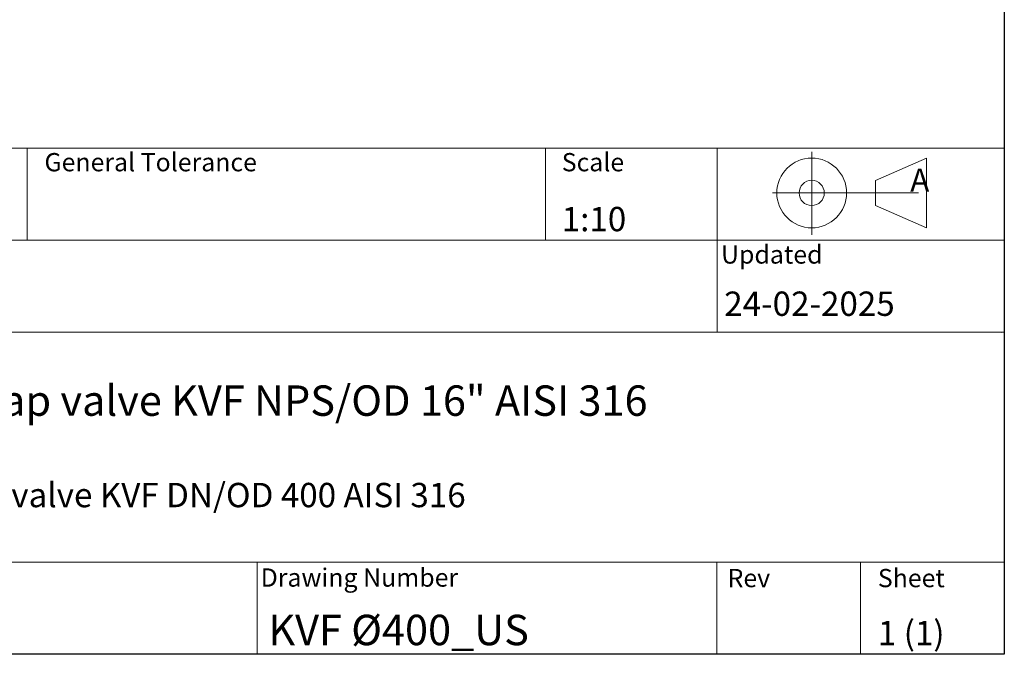
# Model space of a CAD drawing. Units: inches. Extents: x 3 to 79, y 2 to 113.
# Drawn here: x 45 to 79, y 2 to 23 of the extents above; entities that cross this region are included whole.
import ezdxf

# ---------------------------------------------------------------- set-up
doc = ezdxf.new("R2010")
doc.units = ezdxf.units.IN
doc.header["$LTSCALE"] = 10
doc.header["$MEASUREMENT"] = 0
doc.linetypes.add('CENTERX2', pattern=[0.8, 0.5, -0.1, 0.1, -0.1])
doc.styles.add('SLDTEXTSTYLE0', font='TXT', dxfattribs={"width": 0.7})
doc.styles.add('SLDTEXTSTYLE1', font='TXT', dxfattribs={"width": 0.56})

msp = doc.modelspace()

# ---------------------------------------------------------------- linework, layer by layer
at = {"color": 7, "linetype": 'Continuous', "lineweight": 25}
for p, q in [((79.133858, 113.385827), (79.133858, 1.574803)), ((79.133858, 1.574803), (8.267717, 1.574803))]:
    msp.add_line(p, q, dxfattribs=at)
at = {"color": 7, "linetype": 'Continuous', "lineweight": 18}
for p, q in [((8.267717, 18.897638), (79.133858, 18.897638)), ((45.669291, 15.748031), (45.669291, 18.897638)), ((45.669291, 18.897638), (45.669291, 15.748031)), ((63.419458, 15.748031), (63.419458, 18.897638)), ((63.419458, 18.897638), (63.419458, 15.748031)), ((69.294417, 12.598425), (69.294417, 18.897638)), ((69.294417, 18.897638), (69.294417, 12.598425)), ((79.133858, 18.897638), (79.133858, 1.574803)), ((74.717027, 17.799782), (76.468614, 18.564401)), ((76.468614, 18.564401), (76.468614, 17.369334)), ((74.717027, 17.369334), (74.717027, 17.799782)), ((74.717027, 17.369334), (74.717027, 16.938885)), ((76.468614, 16.174267), (76.468614, 17.369334)), ((74.717027, 16.938885), (76.468614, 16.174267)), ((79.133858, 15.748031), (8.267717, 15.748031)), ((8.267717, 15.748031), (79.133858, 15.748031)), ((8.267717, 12.598425), (79.133858, 12.598425)), ((37.795276, 12.598425), (79.133858, 12.598425)), ((79.133858, 12.598425), (79.047678, 12.595724)), ((37.795276, 4.724409), (79.133858, 4.724409)), ((53.543307, 4.724409), (53.543307, 1.574803)), ((69.291339, 4.724409), (69.291339, 1.574803)), ((74.212598, 4.724409), (74.212598, 1.574803))]:
    msp.add_line(p, q, dxfattribs=at)
at = {"color": 7, "linetype": 'CENTERX2', "lineweight": 18}
for p, q in [((72.537207, 18.778494), (72.537207, 15.934113)), ((71.193242, 17.369334), (76.869541, 17.369334))]:
    msp.add_line(p, q, dxfattribs=at)
at = {"color": 7, "linetype": 'Continuous', "lineweight": 18}
for radius in [1.195067, 0.431872]:
    msp.add_circle((72.537207, 17.369334), radius, dxfattribs=at)

# ---------------------------------------------------------------- texts
at = {"color": 7, "linetype": 'Continuous', "lineweight": 0, "attachment_point": 1}
for s, insert, char_height, style in [('General Tolerance', (46.259843, 18.735081), 0.625, 'SLDTEXTSTYLE0'), ('Scale', (63.976378, 18.735081), 0.625, 'SLDTEXTSTYLE0'), ('A', (75.912026, 18.203812), 0.787402, 'SLDTEXTSTYLE1'), ('1:10', (63.976378, 16.892246), 0.8333333, 'SLDTEXTSTYLE0'), ('Updated', (69.432305, 15.574915), 0.625, 'SLDTEXTSTYLE0'), ('24-02-2025', (69.54323, 13.994183), 0.8333333, 'SLDTEXTSTYLE0'), ('WaFlap Flap valve KVF NPS/OD 16" AISI 316', (38.385827, 10.780662), 1.04166667, 'SLDTEXTSTYLE0'), ('WaFlap Flap valve KVF DN/OD 400 AISI 316', (38.385827, 7.443427), 0.83333333, 'SLDTEXTSTYLE0'), ('Drawing Number', (53.665487, 4.515033), 0.625, 'SLDTEXTSTYLE0'), ('Rev', (69.655863, 4.497135), 0.625, 'SLDTEXTSTYLE0'), ('Sheet', (74.80315, 4.497135), 0.625, 'SLDTEXTSTYLE0'), ('KVF Ø400_US', (53.926781, 2.928546), 1.04166667, 'SLDTEXTSTYLE0'), ('1 (1)', (74.80315, 2.719018), 0.8333333, 'SLDTEXTSTYLE0')]:
    msp.add_mtext(s, dxfattribs=dict(at, insert=insert, char_height=char_height, style=style))

doc.saveas('drawing.dxf')
